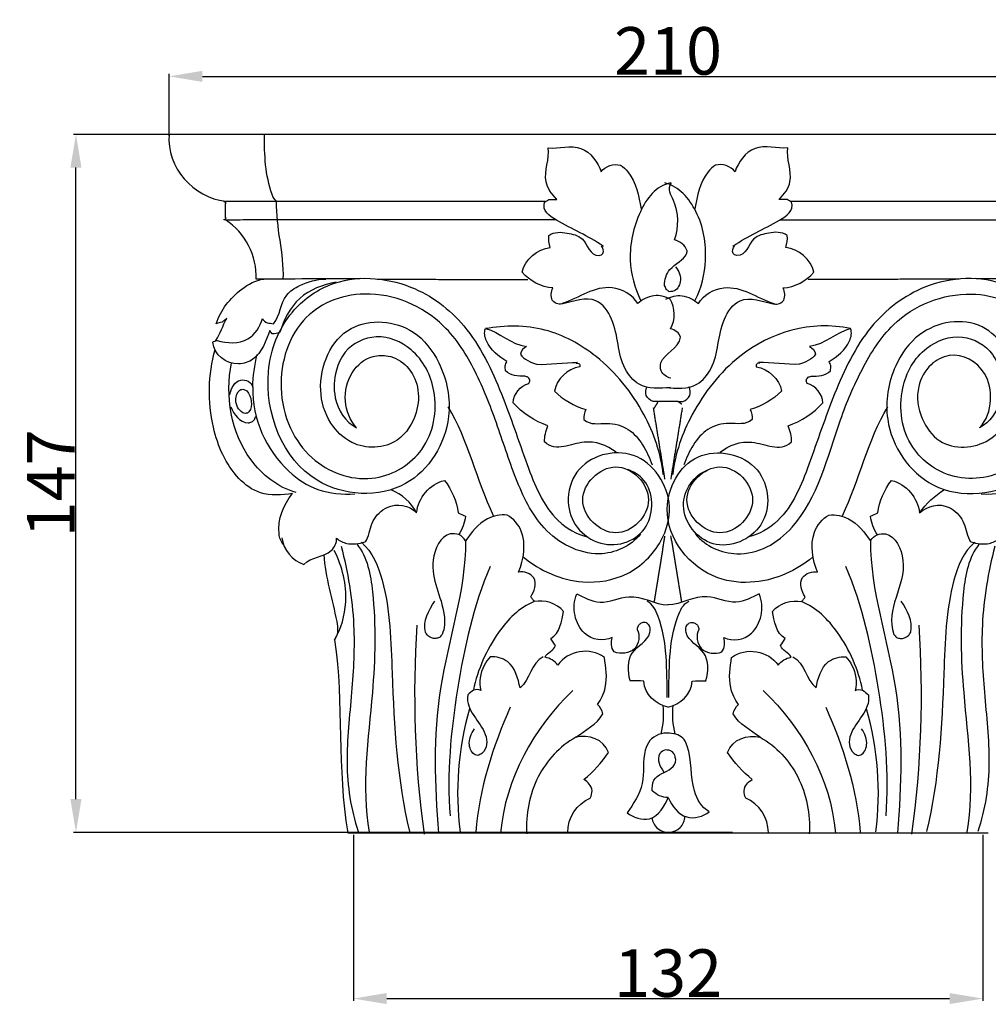
# Model space of a CAD drawing. Units: millimetres. Extents: x 0 to 1100, y 23 to 1023.
# Drawn here: x 241 to 445, y 155 to 362 of the extents above; entities that cross this region are included whole.
import ezdxf

# ---------------------------------------------------------------- set-up
doc = ezdxf.new("R2010")
doc.units = ezdxf.units.MM
doc.header["$MEASUREMENT"] = 0
doc.layers.add('Default', color=7, linetype='Continuous', true_color=0x000000)
doc.styles.add('Arial', font='txt')
doc.dimstyles.new('Default', dxfattribs={"dimtxt": 10, "dimasz": 7, "dimexe": 0.5, "dimexo": 0.5, "dimgap": 0.25, "dimtad": 1, "dimtoh": 1, "dimdec": 0, "dimzin": 1, "dimdsep": 46, "dimtxsty": 'Arial', "dimcen": 0.5, "dimazin": 0, "dimtfac": 1, "dimtdec": 4, "dimtix": 1, "dimtmove": 1, "dimatfit": 3, "dimfxl": 0, "dimtolj": 1, "dimtzin": 1, "dimarcsym": 0})

# ---------------------------------------------------------------- blocks, each defined once
blk = doc.blocks.new('*D38')
at = {"layer": 'Default', "color": 0, "lineweight": -2}
for p, q in [((390.83, 338.34), (252.25, 338.34)), ((252.75, 198.53), (252.75, 331.34)), ((390.83, 191.53), (252.25, 191.53))]:
    blk.add_line(p, q, dxfattribs=at)
at = {"layer": 'Default', "color": 0}
for points in [[(253.91, 331.34), (251.58, 331.34), (252.75, 338.34)], [(251.58, 198.53), (253.91, 198.53), (252.75, 191.53)]]:
    blk.add_solid(points, dxfattribs=at)
at = {"layer": 'Defpoints', "color": 0}
for p in [(252.75, 338.34), (391.33, 338.34), (391.33, 191.53)]:
    blk.add_point(p, dxfattribs=at)
at = {"layer": 'Default', "color": 0, "insert": (247.48, 264.93), "char_height": 10, "attachment_point": 5, "rotation": 90, "style": 'Arial'}
blk.add_mtext('\\A1;147', dxfattribs=at)
blk = doc.blocks.new('*D39')
at = {"layer": 'Default', "color": 0, "lineweight": -2}
for p, q in [((272.36, 338.05), (272.36, 351.03)), ((279.36, 350.53), (475.25, 350.53)), ((482.25, 338.05), (482.25, 351.03))]:
    blk.add_line(p, q, dxfattribs=at)
at = {"layer": 'Default', "color": 0}
for points in [[(279.36, 351.7), (279.36, 349.37), (272.36, 350.53)], [(475.25, 349.37), (475.25, 351.7), (482.25, 350.53)]]:
    blk.add_solid(points, dxfattribs=at)
at = {"layer": 'Defpoints', "color": 0}
for p in [(482.25, 350.53), (272.36, 337.55), (482.25, 337.55)]:
    blk.add_point(p, dxfattribs=at)
at = {"layer": 'Default', "color": 0, "insert": (377.3, 355.89), "char_height": 10, "attachment_point": 5, "style": 'Arial'}
blk.add_mtext('\\A1;210', dxfattribs=at)
blk = doc.blocks.new('*D40')
at = {"layer": 'Default', "color": 0, "lineweight": -2}
for p, q in [((311.11, 191.02), (311.11, 156.08)), ((443.52, 191.02), (443.52, 156.08)), ((318.11, 156.58), (436.52, 156.58))]:
    blk.add_line(p, q, dxfattribs=at)
at = {"layer": 'Default', "color": 0}
for points in [[(318.11, 157.75), (318.11, 155.42), (311.11, 156.58)], [(436.52, 155.42), (436.52, 157.75), (443.52, 156.58)]]:
    blk.add_solid(points, dxfattribs=at)
at = {"layer": 'Defpoints', "color": 0}
for p in [(311.11, 191.52), (443.52, 191.52), (443.52, 156.58)]:
    blk.add_point(p, dxfattribs=at)
at = {"layer": 'Default', "color": 0, "insert": (377.31, 161.94), "char_height": 10, "attachment_point": 5, "style": 'Arial'}
blk.add_mtext('\\A1;132', dxfattribs=at)

msp = doc.modelspace()

# ---------------------------------------------------------------- linework, layer by layer
at = {"layer": 'Default'}
msp.add_lwpolyline([(309.91, 191.45), (444.67, 191.45)], dxfattribs=at)
for points, degree, knots in [([(470.35, 324.26), (477.08, 325.03), (482.9, 331.35), (482.23, 338.34), (412.27, 338.34), (342.31, 338.34), (272.36, 338.34), (271.69, 331.35), (277.5, 325.03), (284.23, 324.26)], 3, [0, 0, 0, 0, 8.712301, 8.712301, 8.712301, 98.722574, 98.722574, 98.722574, 107.434796, 107.434796, 107.434796, 107.434796]), ([(296.36, 307.87), (296.58, 313.37), (294.78, 318.79), (294.97, 324.26), (294.43, 324.59), (292.6, 329.12), (292.36, 334.06), (292.42, 338.34)], 3, [0, 0, 0, 0, 7.087696, 7.087696, 7.087696, 7.827835, 13.33841, 13.33841, 13.33841, 13.33841]), ([(353.85, 324.71), (352.82, 325.72), (350.42, 329.12), (352.45, 333.19), (352.11, 335.5), (354.31, 335.29), (359.31, 337), (362.59, 332.38), (363.2, 330.47), (363.97, 331.59), (366.88, 332.7), (370.34, 328.96), (371.21, 325.4), (371.63, 322.67)], 3, [0, 0, 0, 0, 1.864184, 4.940491, 4.940491, 4.940491, 7.933389, 10.774367, 10.774367, 10.774367, 12.71392, 13.653834, 17.205587, 17.205587, 17.205587, 17.205587]), ([(400.73, 324.71), (401.77, 325.72), (404.16, 329.12), (402.14, 333.19), (402.47, 335.5), (400.28, 335.29), (395.27, 337), (392, 332.38), (391.39, 330.47), (390.61, 331.59), (387.7, 332.7), (384.24, 328.96), (383.38, 325.4), (382.96, 322.67)], 3, [0, 0, 0, 0, 1.86417, 4.940468, 4.940468, 4.940468, 7.933414, 10.774353, 10.774353, 10.774353, 12.713915, 13.653864, 17.205614, 17.205614, 17.205614, 17.205614]), ([(378.87, 310.5), (379.6, 309.62), (380.4, 307.52), (379.16, 305.53), (378.22, 305.28), (378, 305.27), (377.78, 305.26), (377.56, 305.25), (377.35, 305.4), (377.15, 305.54), (376.95, 305.68), (376.89, 305.83), (376.77, 306.12), (376.65, 306.41), (376.58, 306.55), (376.52, 307.75), (377.38, 310.61), (380.89, 312.03), (381.33, 313.58), (381.29, 313.87), (380.9, 315.04), (379.81, 315.77), (378.69, 316.14), (379.62, 318.9), (379.58, 323.16), (377.15, 326.76), (377.95, 328.12), (374.63, 327.51), (370.73, 321.93), (368.55, 312.43), (370.24, 306.08), (371.54, 303.46)], 3, [0, 0, 0, 0, 1.46765, 2.658165, 2.658165, 2.658165, 2.944063, 2.944063, 2.944063, 3.2626, 3.2626, 3.2626, 3.464374, 3.666148, 3.666148, 3.666148, 5.230089, 7.303641, 7.615782, 7.615782, 7.615782, 9.151246, 9.151246, 9.151246, 12.804459, 14.458508, 14.458508, 14.458508, 18.426037, 22.915676, 26.678474, 26.678474, 26.678474, 26.678474]), ([(383.04, 303.46), (384.34, 306.08), (385.86, 312.35), (384.22, 322.09), (379.62, 327.36), (376.63, 328.12)], 3, [0, 0, 0, 0, 3.762794, 8.252454, 12.219947, 12.219947, 12.219947, 12.219947]), ([(353.73, 320.36), (318.98, 320.35), (284.23, 320.33), (284.23, 322.3), (284.23, 324.26), (317.86, 324.27), (351.48, 324.27)], 2, [0, 0, 0, 29.807719, 29.807719, 31.493737, 31.493737, 60.337508, 60.337508, 60.337508]), ([(377.81, 285.08), (375.57, 284.88), (371.55, 284.57), (366.42, 290.86), (367.13, 297.63), (362.02, 304.99), (356.35, 302.78), (353.81, 302.48), (352.93, 303.45), (352.62, 304.29), (352.67, 305.22), (353.05, 306.03), (350.59, 306.24), (348.2, 307.46), (346.59, 309.34), (347.25, 312.06), (349.74, 314.24), (352.52, 314.53), (352.28, 315.35), (352.14, 316.2), (352.2, 317.05), (353.45, 317.9), (355.78, 317.73), (360.26, 316.65), (360.79, 312.81), (362.81, 312.83), (362.97, 312.88), (363.13, 312.93), (363.29, 312.98), (363.38, 313.09), (363.48, 313.2), (363.57, 313.31), (363.85, 313.86), (363.65, 314.48), (363.22, 314.99), (363.77, 314.76), (360.41, 317), (355.86, 318.9), (350.74, 322.21), (351.33, 324.11), (351.47, 324.2), (351.77, 324.37), (352.06, 324.55), (352.2, 324.64), (352.73, 324.63), (353.26, 324.62), (353.79, 324.61), (353.82, 324.63), (353.86, 324.65), (353.89, 324.67), (353.86, 324.72), (353.82, 324.77), (353.79, 324.81)], 3, [0, 0, 0, 0, 2.895259, 4.766302, 9.450405, 11.639474, 14.716351, 15.783565, 15.783565, 15.783565, 16.922212, 16.922212, 16.922212, 20.113955, 20.113955, 20.113955, 23.705883, 23.705883, 23.705883, 24.799778, 24.799778, 24.799778, 26.530919, 27.983635, 30.249623, 30.249623, 30.249623, 30.466496, 30.466496, 30.466496, 30.654834, 30.654834, 30.654834, 31.379909, 31.39689, 31.542316, 31.563251, 36.378158, 38.535193, 38.535193, 38.535193, 38.754009, 38.972826, 38.972826, 38.972826, 39.653135, 39.653135, 39.653135, 39.702817, 39.702817, 39.702817, 39.776318, 39.776318, 39.776318, 39.776318]), ([(376.77, 285.08), (379.01, 284.88), (383.04, 284.57), (388.17, 290.86), (387.46, 297.63), (392.56, 304.99), (398.24, 302.78), (400.78, 302.48), (401.65, 303.45), (401.96, 304.29), (401.92, 305.22), (401.53, 306.03), (404, 306.24), (406.39, 307.46), (407.99, 309.34), (407.34, 312.06), (404.84, 314.24), (402.06, 314.53), (402.3, 315.35), (402.45, 316.2), (402.38, 317.05), (401.14, 317.9), (398.8, 317.73), (394.32, 316.65), (393.8, 312.81), (391.78, 312.83), (391.62, 312.88), (391.46, 312.93), (391.3, 312.98), (391.2, 313.09), (391.11, 313.2), (391.01, 313.31), (390.74, 313.86), (390.94, 314.48), (391.37, 314.99), (390.82, 314.76), (394.18, 317), (398.72, 318.9), (403.84, 322.21), (403.26, 324.11), (403.11, 324.2), (402.82, 324.37), (402.53, 324.55), (402.38, 324.64), (401.85, 324.63), (401.32, 324.62), (400.79, 324.61), (400.76, 324.63), (400.73, 324.65), (400.69, 324.67), (400.73, 324.72), (400.76, 324.77), (400.8, 324.81)], 3, [0, 0, 0, 0, 2.895161, 4.766183, 9.450318, 11.63936, 14.716277, 15.783421, 15.783421, 15.783421, 16.92207, 16.92207, 16.92207, 20.113732, 20.113732, 20.113732, 23.705526, 23.705526, 23.705526, 24.799397, 24.799397, 24.799397, 26.530488, 27.983177, 30.249165, 30.249165, 30.249165, 30.466014, 30.466014, 30.466014, 30.654372, 30.654372, 30.654372, 31.379437, 31.396419, 31.541848, 31.562782, 36.377727, 38.534743, 38.534743, 38.534743, 38.753558, 38.972372, 38.972372, 38.972372, 39.652738, 39.652738, 39.652738, 39.702855, 39.702855, 39.702855, 39.775674, 39.775674, 39.775674, 39.775674]), ([(403.1, 324.27), (436.73, 324.27), (470.35, 324.26), (470.35, 322.3), (470.35, 320.33)], 2, [0, 0, 0, 28.84374, 28.84374, 30.529758, 30.529758, 30.529758]), ([(312.55, 307.99), (305.26, 307.95), (297.97, 307.91), (290.67, 307.87), (290.83, 312.68), (288.39, 317.77), (284.23, 320.33)], 3, [0, 0, 0, 0, 9.38164, 9.38164, 9.38164, 15.669231, 15.669231, 15.669231, 15.669231]), ([(400.85, 320.36), (424.02, 320.35), (447.19, 320.34), (470.35, 320.33), (466.26, 317.69), (463.7, 312.74), (463.91, 307.87), (456.62, 307.91), (449.33, 307.95), (442.04, 307.99)], 3, [0, 0, 0, 0, 29.80775, 29.80775, 29.80775, 36.095275, 36.095275, 36.095275, 45.476914, 45.476914, 45.476914, 45.476914]), ([(371.53, 254.24), (369.37, 251.7), (364.02, 249.17), (356.21, 251.29), (349.53, 256.41), (344.96, 266.08), (341.4, 277.49), (337.04, 288.57), (329.56, 300.64), (317.15, 305.93), (306.12, 303.74), (297.62, 297.6), (294.75, 286.22), (297.65, 275.72), (304.02, 267.67), (315.38, 264.16), (327.23, 271.39), (329.46, 283.7), (324.59, 293.34), (316.09, 296.89), (309.57, 293.76), (307.11, 288.27), (306.74, 282.14), (309.33, 277.85), (311.77, 276.64), (308.95, 279.72), (308.49, 286.94), (314.32, 291.86), (318.95, 291.97), (322.79, 289.78), (325.08, 285.05), (324.63, 279.26), (320.35, 272.26), (311.44, 271.99), (305.64, 277.74), (302.87, 286.96), (308.45, 300.1), (323.27, 298.97), (330.2, 289.6), (332.81, 277.07), (323.17, 261.35), (298.82, 262.93), (290.54, 284.77), (296.51, 300.58), (307.94, 309.05), (322.87, 308), (335.74, 298.31), (342.57, 283.85), (347.18, 269.79), (351.93, 257.84), (358.1, 254.16), (360.49, 253.65)], 3, [0, 0, 0, 0, 4.289393, 7.059008, 9.904015, 15.092103, 20.38525, 25.417743, 30.423236, 38.311671, 41.541406, 44.491092, 51.500793, 55.295344, 58.505042, 64.345271, 69.347066, 74.845418, 79.216835, 82.629992, 85.841247, 87.665701, 90.165952, 93.597018, 93.597018, 93.597018, 98.925718, 101.365006, 102.740085, 104.70203, 106.812875, 109.13761, 112.188792, 116.506307, 119.097678, 122.247111, 128.781324, 134.632243, 138.265471, 143.294453, 150.711521, 159.056559, 170.298205, 176.223132, 180.419583, 187.850302, 193.907739, 200.896214, 207.70166, 213.520464, 216.66284, 216.66284, 216.66284, 216.66284]), ([(383.06, 254.24), (385.22, 251.7), (390.54, 249.25), (398.46, 251.16), (408.38, 259.55), (411.71, 274.53), (417.81, 288.9), (425.27, 300.92), (437.56, 305.87), (448.51, 303.75), (457.16, 297.38), (459.88, 285.68), (456.58, 274.91), (451.15, 268.78), (444.68, 265.98), (438.23, 265.76), (432.63, 268.15), (426.7, 274.11), (425.23, 284.27), (430.42, 293.79), (439.14, 296.88), (445.51, 293.27), (447.6, 287.56), (447.66, 281.66), (445.03, 277.74), (442.82, 276.64), (444.35, 278.23), (445.66, 282.17), (444.28, 289.45), (437.87, 293.07), (431.97, 289.98), (429.3, 284.89), (430.1, 278.7), (435.12, 271.81), (447.07, 272.55), (451.57, 284.15), (448.96, 293.25), (441.79, 300.32), (430.7, 298.4), (424.08, 288.96), (421.94, 276.27), (432.17, 260.99), (450.76, 262.75), (458.77, 273.26), (461.4, 281.19), (461.55, 290.73), (458.19, 300.78), (446.56, 308.87), (431.65, 308.07), (418.76, 298.16), (412, 283.78), (407.39, 269.78), (402.66, 257.85), (396.48, 254.16), (394.09, 253.65)], 3, [0, 0, 0, 0, 4.28946, 7.059041, 9.963368, 20.653159, 25.677124, 30.543904, 38.31178, 41.54155, 44.559361, 51.769371, 55.600313, 59.060011, 61.902848, 64.566743, 67.167551, 69.581777, 75.127866, 79.424868, 82.876518, 86.106264, 87.994297, 90.456046, 93.597041, 93.597041, 93.597041, 96.341534, 98.852992, 102.624346, 104.46016, 106.758493, 109.736078, 112.293505, 116.966144, 122.777619, 126.208372, 129.036945, 135.015467, 138.597015, 143.525357, 150.990214, 159.536469, 164.106605, 167.380268, 170.298876, 176.223088, 180.419515, 187.850215, 194.045094, 200.895795, 207.701399, 213.520241, 216.662702, 216.662702, 216.662702, 216.662702]), ([(307.46, 307.27), (304.68, 306.71), (299.17, 304.73), (296.46, 299.26), (295.64, 296.72), (295.14, 296.43), (294.55, 296.36), (293.99, 296.4), (293.91, 296.52), (293.75, 296.76), (293.6, 296.99), (293.52, 297.11), (292.76, 295.02), (291.51, 291.2), (285.44, 289.24), (281.8, 291.95), (281.51, 294.61), (281.74, 294.86), (282.11, 294.94), (282.43, 295), (284.46, 294.38), (289.11, 294.08), (291.52, 297.95), (291.97, 299.63), (292.18, 299.21), (292.54, 298.87), (292.96, 298.67), (293.19, 298.65), (293.65, 298.6), (294.1, 298.55), (294.33, 298.52), (295.74, 300.23), (295.76, 304.1), (300.5, 307.14), (303.38, 307.86), (305.28, 307.91)], 3, [0, 0, 0, 0, 3.646823, 7.213973, 7.213973, 7.213973, 7.945337, 7.945337, 7.945337, 8.126685, 8.308033, 8.308033, 8.308033, 11.371796, 12.755882, 16.075581, 16.075581, 16.075581, 16.512559, 16.512559, 16.512559, 19.373271, 21.690896, 21.690896, 21.690896, 22.292496, 22.292496, 22.292496, 22.587971, 22.883446, 22.883446, 22.883446, 25.750952, 27.202994, 29.640165, 29.640165, 29.640165, 29.640165]), ([(282.16, 295), (283.2, 296.38), (283.6, 298.13), (284.47, 299.63), (284.3, 299.5), (283.97, 299.23), (283.64, 298.97), (283.48, 298.84), (283.28, 298.79), (282.87, 298.68), (282.46, 298.58), (282.26, 298.52), (283.18, 301.43), (286.29, 305.31), (290.54, 307.7), (292.26, 307.88)], 3, [0, 0, 0, 0, 2.227401, 2.227401, 2.227401, 2.49814, 2.768879, 2.768879, 2.768879, 3.039639, 3.310399, 3.310399, 3.310399, 7.232131, 9.45739, 9.45739, 9.45739, 9.45739]), ([(377.89, 287.06), (377.03, 287.27), (376.2, 287.78), (375.85, 288.62), (375.62, 289.19), (375.74, 292.1), (379.54, 293.27), (379.95, 295.66), (379.66, 296.62), (378.76, 297.22), (377.82, 297.46), (378.9, 299.35), (378.87, 301.81), (377.75, 303.68), (376.72, 304.23), (374.17, 304.89), (371.86, 303.56), (370.91, 302.74), (369.88, 304.58), (363.77, 307.97), (358.58, 303.92), (355.03, 302.75)], 3, [0, 0, 0, 0, 1.143948, 1.143948, 1.143948, 1.873537, 4.834557, 4.834557, 4.834557, 6.083473, 6.083473, 6.083473, 8.872564, 8.872564, 8.872564, 10.390127, 12.050403, 12.050403, 12.050403, 14.835275, 19.634495, 19.634495, 19.634495, 19.634495]), ([(376.84, 303.68), (377.88, 304.24), (380.41, 304.88), (382.73, 303.57), (383.68, 302.74), (384.7, 304.58), (390.81, 307.97), (396.01, 303.92), (399.55, 302.75)], 3, [0, 0, 0, 0, 1.517592, 3.177894, 3.177894, 3.177894, 5.962757, 10.761907, 10.761907, 10.761907, 10.761907]), ([(376.3, 266.83), (375.8, 271.25), (372.57, 280.52), (363.67, 291.57), (351.59, 298.21), (343.01, 298.22), (338.9, 297.48)], 3, [0, 0, 0, 0, 5.722947, 12.517691, 17.804184, 23.173407, 23.173407, 23.173407, 23.173407]), ([(388.23, 271.49), (390.13, 272.97), (395.44, 274.88), (400.67, 271.41), (403.27, 273.64), (403.32, 274.8), (403, 275.96), (402.55, 277.02), (405.34, 278.02), (407.89, 279.71), (409.89, 281.89), (409.76, 283.76), (408.38, 285.44), (406.57, 285.94), (406.5, 286.1), (406.43, 286.26), (406.36, 286.43), (406.38, 286.56), (406.4, 286.7), (406.42, 286.84), (406.54, 286.97), (406.66, 287.11), (406.78, 287.24), (406.98, 287.33), (407.18, 287.42), (407.38, 287.51), (408.85, 287.34), (410.37, 287.62), (411.49, 288.63), (411.5, 288.8), (411.53, 289.14), (411.56, 289.48), (411.57, 289.65), (411.51, 289.8), (411.39, 290.12), (411.26, 290.44), (411.2, 290.6), (412.92, 291.6), (415.38, 293.64), (416.03, 296.6), (415.69, 297.48), (407.38, 299.29), (393.47, 295.11), (382.07, 280.44), (378.78, 271.25), (378.29, 266.83)], 3, [0, 0, 0, 0, 3.100521, 6.814782, 6.814782, 6.814782, 8.31253, 8.31253, 8.31253, 12.130177, 12.130177, 12.130177, 14.517342, 14.517342, 14.517342, 14.745199, 14.745199, 14.745199, 14.925707, 14.925707, 14.925707, 15.156962, 15.156962, 15.156962, 15.438918, 15.438918, 15.438918, 17.317241, 17.317241, 17.317241, 17.536453, 17.755665, 17.755665, 17.755665, 17.974883, 18.194101, 18.194101, 18.194101, 20.835078, 21.977412, 21.977412, 21.977412, 32.633219, 39.42793, 45.150879, 45.150879, 45.150879, 45.150879]), ([(366.36, 271.49), (364.45, 272.97), (359.15, 274.88), (353.91, 271.41), (351.32, 273.64), (351.27, 274.8), (351.58, 275.96), (352.04, 277.02), (349.25, 278.02), (346.69, 279.71), (344.69, 281.89), (344.83, 283.76), (346.21, 285.44), (348.01, 285.94), (348.08, 286.1), (348.15, 286.26), (348.23, 286.43), (348.21, 286.56), (348.19, 286.7), (348.17, 286.84), (348.04, 286.97), (347.92, 287.11), (347.8, 287.24), (347.6, 287.33), (347.4, 287.42), (347.2, 287.51), (345.74, 287.34), (344.22, 287.62), (343.1, 288.63), (343.08, 288.8), (343.05, 289.14), (343.03, 289.48), (343.01, 289.65), (343.07, 289.8), (343.2, 290.12), (343.32, 290.44), (343.39, 290.6), (341.66, 291.6), (339.2, 293.64), (338.55, 296.6), (338.9, 297.48), (341.98, 296.74), (344.24, 294.09), (347.51, 293.75), (346.9, 293.4), (346.43, 292.8), (346.23, 292.12), (346.87, 290.96), (348.69, 290.34), (349.67, 289.98), (352.14, 289.81), (355.74, 290.43), (358.29, 290.38), (357.61, 290.13), (358.62, 290.22), (358.55, 290.11), (358.61, 290.02), (358.67, 289.93), (358.72, 289.84), (358.72, 289.71), (358.72, 289.59), (358.71, 289.46), (356.12, 289.04), (353.92, 286.92), (353.39, 284.35), (355.22, 282.53), (357.55, 281.18), (360.04, 280.49), (359.71, 279.84), (359.5, 279.09), (359.61, 278.35), (361.01, 277.11), (364.37, 278.01), (370.64, 276.27), (372.87, 271.65), (373.97, 268.8)], 3, [0, 0, 0, 0, 3.100525, 6.814761, 6.814761, 6.814761, 8.312511, 8.312511, 8.312511, 12.130194, 12.130194, 12.130194, 14.517375, 14.517375, 14.517375, 14.745206, 14.745206, 14.745206, 14.925716, 14.925716, 14.925716, 15.156951, 15.156951, 15.156951, 15.438883, 15.438883, 15.438883, 17.317259, 17.317259, 17.317259, 17.536472, 17.755684, 17.755684, 17.755684, 17.974903, 18.194122, 18.194122, 18.194122, 20.835166, 21.977506, 21.977506, 21.977506, 26.026434, 26.026434, 26.026434, 26.935526, 26.935526, 26.935526, 28.710985, 28.757389, 28.786082, 32.461415, 32.535293, 32.559584, 32.793607, 32.793607, 32.793607, 32.931996, 32.931996, 32.931996, 33.094338, 33.094338, 33.094338, 36.451845, 36.451845, 36.451845, 39.784581, 39.784581, 39.784581, 40.735308, 40.735308, 40.735308, 42.868992, 44.906875, 48.831382, 48.831382, 48.831382, 48.831382]), ([(415.69, 297.48), (412.63, 296.72), (410.33, 294.11), (407.08, 293.75), (407.69, 293.4), (408.15, 292.8), (408.35, 292.12), (407.71, 290.96), (405.89, 290.34), (404.92, 289.98), (402.44, 289.81), (398.84, 290.43), (396.3, 290.38), (396.98, 290.13), (395.96, 290.22), (396.04, 290.11), (395.98, 290.02), (395.92, 289.93), (395.86, 289.84), (395.86, 289.71), (395.87, 289.59), (395.87, 289.46), (398.47, 289.04), (400.66, 286.92), (401.2, 284.35), (399.36, 282.53), (397.04, 281.18), (394.55, 280.49), (394.88, 279.84), (395.09, 279.09), (394.98, 278.35), (393.57, 277.11), (390.22, 278.01), (383.95, 276.27), (381.71, 271.65), (380.61, 268.8)], 3, [0, 0, 0, 0, 4.049028, 4.049028, 4.049028, 4.958217, 4.958217, 4.958217, 6.733781, 6.780183, 6.808876, 10.484151, 10.558018, 10.582309, 10.816308, 10.816308, 10.816308, 10.95469, 10.95469, 10.95469, 11.117033, 11.117033, 11.117033, 14.474583, 14.474583, 14.474583, 17.807414, 17.807414, 17.807414, 18.758125, 18.758125, 18.758125, 20.891755, 22.929688, 26.854198, 26.854198, 26.854198, 26.854198]), ([(296.42, 252.11), (295.81, 252.66), (294.76, 256.54), (296.44, 260.46), (298.28, 262.8), (296.17, 262.51), (291.65, 262.1), (285, 267.18), (280.32, 278), (280.55, 287.77), (282, 293.09)], 3, [0, 0, 0, 0, 1.061413, 4.986731, 4.986731, 4.986731, 7.887965, 10.254296, 15.456553, 22.555125, 22.555125, 22.555125, 22.555125]), ([(443.2, 262.7), (446.27, 262.58), (452.8, 263.37), (460.57, 270.4), (465.2, 280.43), (464.69, 288.28), (463.69, 292.06)], 3, [0, 0, 0, 0, 3.955022, 8.188495, 12.92863, 17.958989, 17.958989, 17.958989, 17.958989]), ([(299.09, 262.99), (295.23, 264.11), (286.04, 271.28), (284.14, 283.31), (285.44, 290.28)], 3, [0, 0, 0, 0, 5.171897, 14.304509, 14.304509, 14.304509, 14.304509]), ([(285.15, 283.57), (285.31, 284.93), (286.81, 287.6), (289.73, 286.28), (289.97, 285.14), (289.79, 278.5), (293.76, 269.62), (303.59, 262.98), (308.78, 262.59), (311.39, 262.7)], 3, [0, 0, 0, 0, 1.768317, 3.155829, 3.155829, 3.155829, 11.635231, 14.746309, 18.113153, 18.113153, 18.113153, 18.113153]), ([(286.38, 282.61), (286.37, 281.48), (286.87, 280.36), (287.84, 279.79), (288.01, 279.75), (288.18, 279.71), (288.35, 279.66), (288.5, 279.69), (288.65, 279.71), (288.81, 279.73), (288.92, 279.8), (289.04, 279.87), (289.15, 279.95), (290.06, 281.24), (289.69, 283.2), (288.73, 284.37), (288.62, 284.43), (288.4, 284.54), (288.18, 284.65), (288.07, 284.71), (287.78, 284.76), (287.47, 284.71), (287.22, 284.56), (286.62, 284.11), (286.39, 283.36), (286.38, 282.61)], 3, [0, 0, 0, 0, 1.424091, 1.424091, 1.424091, 1.646583, 1.646583, 1.646583, 1.846708, 1.846708, 1.846708, 2.020864, 2.020864, 2.020864, 4.054048, 4.054048, 4.054048, 4.214407, 4.374766, 4.374766, 4.374766, 4.751102, 4.751102, 4.751102, 5.696249, 5.696249, 5.696249, 5.696249]), ([(375.23, 282.18), (375.05, 282.18), (374.69, 282.18), (374.34, 282.18), (374.16, 282.18), (373.55, 282.31), (372.39, 283.29), (372.58, 284.7), (372.91, 285.26)], 3, [0, 0, 0, 0, 0.230058, 0.460116, 0.460116, 0.460116, 1.287445, 2.114689, 2.114689, 2.114689, 2.114689]), ([(379.35, 282.18), (379.53, 282.18), (379.89, 282.18), (380.25, 282.18), (380.43, 282.18), (381.03, 282.31), (382.2, 283.29), (382, 284.7), (381.68, 285.26)], 3, [0, 0, 0, 0, 0.230089, 0.460178, 0.460178, 0.460178, 1.287537, 2.11481, 2.11481, 2.11481, 2.11481]), ([(377.61, 282.18), (376.42, 282.18), (375.23, 282.18), (374.75, 281.39), (374.27, 280.59)], 2, [0, 0, 0, 1.018173, 1.018173, 1.450672, 1.450672, 1.450672]), ([(380.17, 281.59), (379.76, 281.89), (379.35, 282.18), (378.17, 282.18), (376.98, 282.18)], 2, [0, 0, 0, 0.432633, 0.432633, 1.450837, 1.450837, 1.450837]), ([(285.36, 281.02), (285.93, 279.38), (287.17, 277.77), (288.97, 277.65), (289.09, 277.68), (289.35, 277.75), (289.61, 277.82), (289.74, 277.85), (289.92, 278.01), (290.11, 278.17), (290.29, 278.34), (290.35, 278.46), (290.46, 278.71), (290.58, 278.96), (290.63, 279.08)], 3, [0, 0, 0, 0, 2.242753, 2.242753, 2.242753, 2.414552, 2.58635, 2.58635, 2.58635, 2.901293, 2.901293, 2.901293, 3.077013, 3.252732, 3.252732, 3.252732, 3.252732]), ([(346.82, 249.48), (350.35, 246.53), (357.81, 243.23), (369.23, 245.09), (376.05, 251.74), (379, 262.13), (371.42, 273.72), (358.1, 270.1), (355.67, 261.22), (357.72, 255.22), (362.85, 251.79), (368.81, 252.06), (373.2, 255.54), (374.29, 260.91), (372.88, 265.66), (370.12, 267.4), (368.81, 267.82)], 3, [0, 0, 0, 0, 5.920565, 10.007807, 14.341581, 17.574689, 23.526664, 29.185674, 32.035476, 34.487186, 37.117895, 39.506994, 41.793886, 43.990035, 46.166631, 47.939669, 47.939669, 47.939669, 47.939669]), ([(407.7, 249.38), (404.27, 246.55), (397.44, 243.52), (383.82, 244.76), (373.68, 257.36), (382.16, 273.42), (398.21, 270.18), (399.39, 255), (386.28, 249.5), (378.11, 259.89), (382.71, 266.72), (385.78, 267.82)], 3, [0, 0, 0, 0, 5.72101, 9.152347, 17.331192, 23.052783, 28.886578, 34.154119, 39.078845, 43.728195, 47.923532, 47.923532, 47.923532, 47.923532]), ([(373.17, 261.46), (373.17, 264.94), (366.42, 271.85), (355.87, 261.46), (366.42, 251.07), (373.17, 257.98), (373.17, 261.46)], 3, [0, 0, 0, 0, 4.63207, 9.198034, 13.763998, 18.396068, 18.396068, 18.396068, 18.396068]), ([(395.07, 261.46), (395.07, 264.94), (388.33, 271.85), (377.77, 261.46), (388.33, 251.07), (395.07, 257.98), (395.07, 261.46)], 3, [0, 0, 0, 0, 4.631997, 9.197889, 13.763781, 18.395778, 18.395778, 18.395778, 18.395778]), ([(296.06, 253.49), (296.33, 250.96), (298.28, 248.68), (300.67, 247.9), (302.22, 249.48), (306.1, 249.32), (307.64, 252.41), (307.58, 253.43), (308.2, 252.83), (310.07, 251.91), (312.34, 252.24), (313.51, 252.66), (313.71, 252.71), (314.49, 254.1), (314.75, 257.15), (318.74, 261.03), (322.75, 260.42), (324.41, 258.74), (324.71, 261.91), (327.16, 264.78), (330.25, 265.56), (331.81, 263.6), (332.84, 261.19), (333.17, 258.71), (333.68, 258.47), (334.18, 258.24), (334.69, 258.01), (334.54, 256.62), (334.02, 255.28), (333.23, 254.12)], 3, [0, 0, 0, 0, 3.276166, 3.276166, 3.276166, 6.071388, 7.328875, 7.328875, 7.328875, 8.376629, 10.025967, 10.025967, 10.025967, 10.251049, 12.094787, 13.860263, 16.741741, 16.741741, 16.741741, 20.836597, 20.836597, 20.836597, 24.071146, 24.071146, 24.071146, 24.790947, 24.790947, 24.790947, 26.586737, 26.586737, 26.586737, 26.586737]), ([(421.35, 254.12), (420.56, 255.28), (420.05, 256.62), (419.89, 258.01), (420.4, 258.24), (420.91, 258.47), (421.42, 258.71), (421.75, 261.19), (422.77, 263.6), (424.33, 265.56), (427.42, 264.78), (429.88, 261.91), (430.18, 258.74), (431.59, 260.71), (433.41, 262.38), (435.48, 263.63)], 3, [0, 0, 0, 0, 1.79579, 1.79579, 1.79579, 2.515619, 2.515619, 2.515619, 5.75016, 5.75016, 5.75016, 9.845022, 9.845022, 9.845022, 12.960069, 12.960069, 12.960069, 12.960069]), ([(430.18, 258.74), (431.88, 260.22), (435.86, 261.2), (439.86, 257.01), (440.08, 254.18), (440.88, 252.69), (441.08, 252.66), (442.24, 252.24), (444.51, 251.91), (446.38, 252.83), (447, 253.43), (446.95, 252.41), (448.49, 249.32), (452.37, 249.48), (453.91, 247.9), (456.3, 248.68), (458.26, 250.96), (458.52, 253.49)], 3, [0, 0, 0, 0, 2.903685, 4.663217, 6.491218, 6.715777, 6.715777, 6.715777, 8.365086, 9.412761, 9.412761, 9.412761, 10.670265, 13.465431, 13.465431, 13.465431, 16.741633, 16.741633, 16.741633, 16.741633]), ([(349.22, 240.08), (349.08, 240.25), (348.82, 240.57), (348.55, 240.89), (348.41, 241.05), (349.16, 242.11), (350.24, 245.38), (346.93, 246.54), (345.85, 246.29), (346.93, 248.91), (347.81, 253.89), (344.8, 257.54), (343.45, 258.28), (342.02, 258.43), (338.34, 257.61), (335.88, 254.62), (334.69, 252.83), (334.06, 254.15), (330.03, 255.26), (326.11, 246.63), (330.44, 240.06), (330.36, 234.41), (329.76, 233.18), (329.67, 233.07), (329.49, 232.85), (329.31, 232.63), (329.21, 232.52), (329.09, 232.48), (328.83, 232.4), (328.58, 232.33), (328.45, 232.29), (327.82, 232.28), (327.19, 232.49), (326.72, 232.91), (326.64, 233.03), (326.48, 233.27), (326.33, 233.51), (326.25, 233.62), (325.73, 235.97), (326.94, 238.22), (328.22, 240.19)], 3, [0, 0, 0, 0, 0.269492, 0.538985, 0.538985, 0.538985, 2.361788, 3.901538, 3.901538, 3.901538, 7.691569, 9.654901, 9.654901, 9.654901, 11.4854, 14.318982, 14.318982, 14.318982, 15.938429, 18.899765, 24.017465, 25.789357, 25.789357, 25.789357, 25.974042, 26.158726, 26.158726, 26.158726, 26.329756, 26.500786, 26.500786, 26.500786, 27.309811, 27.309811, 27.309811, 27.492592, 27.675372, 27.675372, 27.675372, 30.697872, 30.697872, 30.697872, 30.697872]), ([(398.4, 191.53), (398.44, 194.57), (396.43, 197.54), (393.68, 198.76), (393.37, 199.21), (393.24, 199.77), (393.28, 200.3), (393.4, 201.32), (394.13, 202.17), (395.01, 202.66), (392.99, 204.26), (391.23, 206.2), (389.83, 208.36), (390.74, 211.11), (394.06, 212.23), (396.69, 211.54), (394.75, 213.02), (392.2, 214.19), (391.03, 216.46), (391.14, 217.22), (391.53, 217.94), (392.12, 218.44), (391.33, 219.49), (389.85, 222.71), (390.32, 226.28), (390.67, 228.34), (393.69, 230.59), (398.38, 229.8), (400.49, 226.68), (401.07, 227.63), (402.11, 228.15), (403.17, 228.36), (402.74, 229.46), (401.28, 229.67), (400.98, 230.82), (401.31, 231.31), (401.64, 231.81), (401.97, 232.3), (400.02, 233.46), (399.65, 235.96), (399.26, 238), (400.75, 239.73), (403.2, 240.54), (405.42, 240.06), (405.55, 240.23), (405.8, 240.56), (406.05, 240.89), (406.17, 241.05), (405.4, 242.13), (404.38, 245.44), (407.7, 246.52), (408.73, 246.29), (407.69, 248.84), (406.78, 253.77), (409.7, 257.5), (411.14, 258.28), (412.57, 258.43), (416.25, 257.61), (418.7, 254.62), (419.89, 252.83), (420.52, 254.15), (424.54, 255.23), (429.29, 245.2), (422.85, 238.6), (424.82, 233.18), (424.91, 233.07), (425.1, 232.85), (425.28, 232.63), (425.37, 232.52), (425.5, 232.48), (425.75, 232.4), (426.01, 232.33), (426.13, 232.29), (426.76, 232.28), (427.4, 232.49), (427.87, 232.91), (427.95, 233.03), (428.1, 233.27), (428.26, 233.51), (428.34, 233.62), (428.85, 235.97), (427.64, 238.22), (426.36, 240.19)], 3, [0, 0, 0, 0, 3.907574, 3.907574, 3.907574, 4.602658, 4.602658, 4.602658, 5.901287, 5.901287, 5.901287, 9.220303, 9.220303, 9.220303, 12.777519, 12.777519, 12.777519, 16.026347, 16.026347, 16.026347, 17.017522, 17.017522, 17.017522, 18.716267, 21.448415, 21.448415, 21.448415, 26.186344, 26.186344, 26.186344, 27.577394, 27.577394, 27.577394, 29.018236, 29.018236, 29.018236, 29.780179, 29.780179, 29.780179, 32.575478, 32.575478, 32.575478, 35.494962, 35.494962, 35.494962, 35.760473, 36.025984, 36.025984, 36.025984, 37.896799, 39.388103, 39.388103, 39.388103, 43.070151, 45.141426, 45.141426, 45.141426, 46.977184, 49.805626, 49.805626, 49.805626, 51.395193, 54.421677, 61.275787, 61.275787, 61.275787, 61.460458, 61.645129, 61.645129, 61.645129, 61.816162, 61.987195, 61.987195, 61.987195, 62.796261, 62.796261, 62.796261, 62.97904, 63.161818, 63.161818, 63.161818, 66.184299, 66.184299, 66.184299, 66.184299]), ([(334.69, 252.83), (334.75, 242.32), (327.5, 222.41), (328.18, 201.52), (329.04, 191.4)], 3, [0, 0, 0, 0, 13.529641, 26.588851, 26.588851, 26.588851, 26.588851]), ([(419.89, 252.83), (419.83, 242.32), (427.08, 222.41), (426.4, 201.52), (425.55, 191.4)], 3, [0, 0, 0, 0, 13.529649, 26.588851, 26.588851, 26.588851, 26.588851]), ([(307.17, 232.04), (308.54, 234.44), (310.43, 240.87), (308.76, 247.44), (307.1, 250.8)], 3, [0, 0, 0, 0, 3.556771, 8.389186, 8.389186, 8.389186, 8.389186]), ([(308.55, 251.7), (309.96, 246.27), (311.69, 236.02), (310.88, 220.74), (309.14, 206.24), (310.53, 196.36), (312.14, 191.74)], 3, [0, 0, 0, 0, 7.20807, 13.272563, 19.660197, 25.952635, 25.952635, 25.952635, 25.952635]), ([(311.8, 252.19), (314.1, 249.42), (316, 238.56), (315.42, 218.33), (312.69, 201.24), (314.46, 191.61)], 3, [0, 0, 0, 0, 4.629035, 13.754571, 26.356948, 26.356948, 26.356948, 26.356948]), ([(312.79, 252.54), (315.15, 250.51), (318.82, 241.34), (319.26, 220.36), (320.31, 202.57), (322.91, 191.69)], 3, [0, 0, 0, 0, 4.008456, 12.453481, 26.856355, 26.856355, 26.856355, 26.856355]), ([(441.8, 252.54), (439.44, 250.51), (435.76, 241.34), (435.32, 220.36), (434.28, 202.57), (431.67, 191.69)], 3, [0, 0, 0, 0, 4.008499, 12.45353, 26.856429, 26.856429, 26.856429, 26.856429]), ([(442.78, 252.19), (440.49, 249.41), (438.58, 238.56), (439.17, 218.33), (441.89, 201.24), (440.13, 191.61)], 3, [0, 0, 0, 0, 4.628999, 13.754536, 26.356914, 26.356914, 26.356914, 26.356914]), ([(446.04, 251.7), (444.63, 246.27), (442.89, 236.02), (443.7, 220.74), (445.45, 206.24), (444.05, 196.36), (442.44, 191.74)], 3, [0, 0, 0, 0, 7.208066, 13.272558, 19.660191, 25.952658, 25.952658, 25.952658, 25.952658]), ([(304.89, 249.97), (305.19, 245.18), (307.12, 239.28), (308.03, 233.3), (307.17, 232.04), (309.09, 218.58), (307.66, 204.89), (309.91, 191.45)], 3, [0, 0, 0, 0, 6.181361, 7.864524, 7.864524, 7.864524, 25.32651, 25.32651, 25.32651, 25.32651]), ([(339.85, 247.47), (336.41, 239.23), (332.44, 221.74), (330.75, 203.88), (331.44, 194.98)], 3, [0, 0, 0, 0, 11.48388, 22.967593, 22.967593, 22.967593, 22.967593]), ([(423.15, 194.98), (423.84, 203.88), (422.15, 221.74), (418.17, 239.23), (414.73, 247.47)], 3, [0, 0, 0, 0, 11.483716, 22.967613, 22.967613, 22.967613, 22.967613]), ([(356.19, 191.53), (356.14, 194.57), (358.16, 197.54), (360.9, 198.76), (361.21, 199.21), (361.34, 199.77), (361.31, 200.3), (361.18, 201.32), (360.46, 202.17), (359.58, 202.66), (361.6, 204.26), (363.35, 206.2), (364.76, 208.36), (363.85, 211.11), (360.53, 212.23), (357.89, 211.54), (359.84, 213.02), (362.38, 214.19), (363.55, 216.46), (363.45, 217.22), (363.05, 217.94), (362.46, 218.44), (363.26, 219.49), (364.73, 222.71), (364.26, 226.28), (363.91, 228.34), (360.9, 230.59), (356.2, 229.8), (354.09, 226.68), (353.52, 227.63), (352.47, 228.15), (351.42, 228.36), (351.84, 229.46), (353.31, 229.67), (353.61, 230.82), (353.28, 231.31), (352.95, 231.81), (352.62, 232.3), (354.57, 233.46), (354.93, 235.96), (355.32, 238), (353.83, 239.73), (351.39, 240.54), (349.16, 240.06), (345.93, 238.82), (340.5, 233.04), (337.23, 225.81), (336.38, 221.47)], 3, [0, 0, 0, 0, 3.907506, 3.907506, 3.907506, 4.602625, 4.602625, 4.602625, 5.90124, 5.90124, 5.90124, 9.220293, 9.220293, 9.220293, 12.777513, 12.777513, 12.777513, 16.026362, 16.026362, 16.026362, 17.01758, 17.01758, 17.01758, 18.716366, 21.448502, 21.448502, 21.448502, 26.186437, 26.186437, 26.186437, 27.577575, 27.577575, 27.577575, 29.018487, 29.018487, 29.018487, 29.78043, 29.78043, 29.78043, 32.575757, 32.575757, 32.575757, 35.495261, 35.495261, 35.495261, 39.826537, 45.520139, 45.520139, 45.520139, 45.520139]), ([(369.31, 223.46), (368.82, 225.39), (368.56, 229.86), (373.65, 231.96), (373.63, 234.71), (373.26, 235.18), (373.11, 235.32), (372.96, 235.46), (372.81, 235.59), (372.6, 235.63), (372.38, 235.66), (372.16, 235.7), (371.94, 235.63), (371.72, 235.55), (371.5, 235.48), (371.33, 235.32), (371.17, 235.15), (371, 234.99), (370.96, 234.86), (370.89, 234.6), (370.81, 234.34), (370.77, 234.22), (371.5, 232.96), (370.94, 229.3), (367.33, 228.94), (365.98, 229.5), (365.27, 230.34), (365.25, 231.51), (365.57, 232.51), (363.61, 231.59), (359.7, 232.31), (357.28, 237.26), (357.54, 240.2), (358.1, 241.72), (359.59, 240.98), (363.19, 238.9), (370.02, 242.55), (374.45, 239.47), (377.32, 239.36)], 3, [0, 0, 0, 0, 2.56595, 5.04259, 5.761075, 5.761075, 5.761075, 6.022577, 6.022577, 6.022577, 6.305211, 6.305211, 6.305211, 6.60275, 6.60275, 6.60275, 6.906329, 6.906329, 6.906329, 7.078742, 7.251154, 7.251154, 7.251154, 9.119766, 11.059358, 11.059358, 11.059358, 12.416918, 12.416918, 12.416918, 15.093939, 16.9206, 18.937882, 18.937882, 18.937882, 21.193058, 23.78292, 27.479883, 27.479883, 27.479883, 27.479883]), ([(385.28, 223.46), (385.77, 225.39), (386.03, 229.86), (380.94, 231.96), (380.96, 234.71), (381.32, 235.18), (381.47, 235.32), (381.62, 235.46), (381.77, 235.59), (381.99, 235.63), (382.2, 235.66), (382.42, 235.7), (382.64, 235.63), (382.86, 235.55), (383.08, 235.48), (383.25, 235.32), (383.42, 235.15), (383.59, 234.99), (383.62, 234.86), (383.7, 234.6), (383.77, 234.34), (383.81, 234.22), (383.08, 232.96), (383.65, 229.3), (387.25, 228.94), (388.6, 229.5), (389.31, 230.34), (389.33, 231.51), (389.01, 232.51), (390.97, 231.59), (394.88, 232.31), (397.31, 237.26), (397.04, 240.2), (396.49, 241.72), (394.99, 240.98), (391.39, 238.9), (384.57, 242.55), (380.13, 239.47), (377.26, 239.36)], 3, [0, 0, 0, 0, 2.565944, 5.042618, 5.761093, 5.761093, 5.761093, 6.022603, 6.022603, 6.022603, 6.305276, 6.305276, 6.305276, 6.602832, 6.602832, 6.602832, 6.90638, 6.90638, 6.90638, 7.078792, 7.251205, 7.251205, 7.251205, 9.119838, 11.059403, 11.059403, 11.059403, 12.416974, 12.416974, 12.416974, 15.093929, 16.92058, 18.937858, 18.937858, 18.937858, 21.193135, 23.78287, 27.479822, 27.479822, 27.479822, 27.479822]), ([(377.15, 219.91), (377, 225.66), (377.3, 232.95), (374.12, 239.52), (372.91, 240.17)], 3, [0, 0, 0, 0, 7.387929, 9.147497, 9.147497, 9.147497, 9.147497]), ([(377.44, 219.91), (377.58, 225.64), (377.3, 232.92), (380.45, 239.52), (381.67, 240.17)], 3, [0, 0, 0, 0, 7.363889, 9.147512, 9.147512, 9.147512, 9.147512]), ([(418.21, 221.47), (417.35, 225.81), (414.16, 233.06), (408.52, 238.85), (405.37, 240.08)], 3, [0, 0, 0, 0, 5.69356, 10.051252, 10.051252, 10.051252, 10.051252]), ([(351.01, 228.43), (348.51, 227.2), (348.24, 223.57), (346.16, 221.93), (345.79, 223.85), (344.75, 227.65), (341.14, 228.53), (339.89, 228.45), (339.36, 227.93), (337.89, 225.81), (337.49, 223.11), (337.94, 221.35), (337.46, 221.59), (336.88, 221.62), (336.37, 221.46), (335.96, 221.13), (335.55, 220.8), (335.15, 220.46), (334.66, 217.01), (339.31, 214.14), (339.35, 209.18), (338.12, 208.12), (337.98, 208.05), (337.7, 207.91), (337.42, 207.77), (337.28, 207.7), (337.1, 207.74), (336.93, 207.77), (336.75, 207.81), (336.03, 208.24), (335.01, 210.28), (335.88, 212.32), (336.61, 213.32)], 3, [0, 0, 0, 0, 3.590701, 3.590701, 3.590701, 6.275939, 7.914608, 7.914608, 7.914608, 8.874341, 11.214433, 11.214433, 11.214433, 11.907304, 11.907304, 11.907304, 12.58381, 12.58381, 12.58381, 16.573148, 18.441335, 18.441335, 18.441335, 18.640978, 18.840621, 18.840621, 18.840621, 19.075355, 19.075355, 19.075355, 20.140215, 21.727599, 21.727599, 21.727599, 21.727599]), ([(403.57, 228.43), (406.07, 227.2), (406.34, 223.57), (408.43, 221.93), (408.79, 223.85), (409.84, 227.65), (413.45, 228.53), (414.69, 228.45), (415.23, 227.93), (416.7, 225.81), (417.1, 223.11), (416.65, 221.35), (417.13, 221.59), (417.7, 221.62), (418.22, 221.46), (418.62, 221.13), (419.03, 220.8), (419.44, 220.46), (419.92, 217.01), (415.27, 214.14), (415.23, 209.18), (416.47, 208.12), (416.61, 208.05), (416.89, 207.91), (417.16, 207.77), (417.3, 207.7), (417.48, 207.74), (417.66, 207.77), (417.84, 207.81), (418.55, 208.24), (419.58, 210.28), (418.71, 212.32), (417.98, 213.32)], 3, [0, 0, 0, 0, 3.590704, 3.590704, 3.590704, 6.275936, 7.91455, 7.91455, 7.91455, 8.87431, 11.214413, 11.214413, 11.214413, 11.907291, 11.907291, 11.907291, 12.583808, 12.583808, 12.583808, 16.573124, 18.441288, 18.441288, 18.441288, 18.640941, 18.840594, 18.840594, 18.840594, 19.07533, 19.07533, 19.07533, 20.140197, 21.727595, 21.727595, 21.727595, 21.727595]), ([(377.32, 217.9), (374.7, 218.47), (372.33, 220.48), (372.22, 223.35), (371.24, 223.38), (370.26, 223.41), (369.28, 223.44)], 3, [0, 0, 0, 0, 3.442502, 3.442502, 3.442502, 4.705473, 4.705473, 4.705473, 4.705473]), ([(377.27, 217.9), (379.88, 218.47), (382.26, 220.48), (382.36, 223.35), (383.34, 223.38), (384.32, 223.41), (385.3, 223.44)], 3, [0, 0, 0, 0, 3.442504, 3.442504, 3.442504, 4.705475, 4.705475, 4.705475, 4.705475]), ([(357.89, 211.54), (354.51, 209.63), (348.86, 203.52), (347.36, 195.37), (347.56, 191.26)], 3, [0, 0, 0, 0, 4.994127, 10.28314, 10.28314, 10.28314, 10.28314]), ([(377.33, 198.86), (378.13, 197.08), (380.53, 193.72), (384.72, 194.88), (385.96, 195.88), (384.32, 196.75), (381.73, 201.5), (382.44, 207.12), (380.51, 211.76), (377.22, 212.87), (373.65, 211.77), (371.74, 207.28), (372.83, 201.71), (369.95, 197.47), (368.69, 195.62), (369.93, 194.69), (374.19, 193.12), (376.66, 197.15), (377.33, 198.86), (376.07, 198.84), (374.9, 199.44), (373.97, 200.25), (373.94, 200.88), (374.12, 203.71), (377.7, 204.16), (378.91, 206.1), (378.91, 206.86), (378.88, 207.01), (378.83, 207.3), (378.77, 207.59), (378.75, 207.74), (378.66, 207.86), (378.49, 208.1), (378.32, 208.34), (378.23, 208.46), (378.11, 208.53), (377.86, 208.66), (377.62, 208.79), (377.5, 208.85), (377.26, 208.85), (377.02, 208.86), (376.79, 208.86), (376.31, 208.76), (375.88, 208.49), (375.59, 208.1), (374.86, 206.8), (375.58, 205.35), (376.42, 204.22)], 3, [0, 0, 0, 0, 2.506827, 4.652571, 4.652571, 4.652571, 7.011544, 11.120671, 11.773649, 13.255032, 15.241182, 16.188412, 19.215008, 22.224073, 22.224073, 22.224073, 24.366981, 27.004549, 27.004549, 27.004549, 28.601665, 28.601665, 28.601665, 29.568728, 31.510363, 32.423902, 32.423902, 32.423902, 32.616305, 32.808708, 32.808708, 32.808708, 32.998922, 33.189135, 33.189135, 33.189135, 33.367769, 33.546403, 33.546403, 33.546403, 33.850866, 33.850866, 33.850866, 34.46986, 34.46986, 34.46986, 36.277021, 36.277021, 36.277021, 36.277021]), ([(396.69, 211.54), (400.07, 209.63), (405.72, 203.52), (407.22, 195.37), (407.02, 191.26)], 3, [0, 0, 0, 0, 4.994133, 10.283137, 10.283137, 10.283137, 10.283137]), ([(373.92, 194.6), (374.04, 193.75), (374.45, 192.93), (375.12, 192.37), (376.44, 191.19), (378.62, 191.28), (379.83, 192.56), (380.45, 193.17), (380.8, 194.02), (380.85, 194.88)], 3, [0, 0, 0, 0, 1.112045, 1.112045, 1.112045, 3.336768, 3.336768, 3.336768, 4.448799, 4.448799, 4.448799, 4.448799])]:
    msp.add_open_spline(points, degree=degree, knots=knots, dxfattribs=at)
for points, degree in [([(316.08, 307.87), (331.96, 307.84), (347.84, 307.81)], 2), ([(438.51, 307.87), (422.63, 307.84), (406.75, 307.81)], 2), ([(289.97, 285.14), (289.99, 287.47), (290.3, 289.8), (290.9, 292.06)], 3), ([(340.57, 258.13), (337.08, 265.65), (335.29, 273.94), (331.04, 281.06)], 3), ([(376.65, 265.82), (375.45, 273.33), (374.24, 280.83)], 2), ([(377.93, 265.82), (379.14, 273.33), (380.35, 280.83)], 2), ([(414.01, 258.13), (417.51, 265.65), (419.3, 273.94), (423.55, 281.06)], 3), ([(324.41, 258.74), (323.28, 260.91), (321.34, 262.67), (319.06, 263.56)], 3), ([(374.45, 240.09), (375.55, 246.96), (376.65, 253.83)], 2), ([(380.18, 240.02), (379.05, 246.95), (377.92, 253.87)], 2), ([(324.49, 235.13), (323.5, 220.48), (324, 205.7), (325.97, 191.15)], 3), ([(428.61, 191.15), (430.59, 205.7), (431.09, 220.48), (430.09, 235.13)], 3), ([(357.24, 221.35), (349.01, 213.43), (343.08, 202.79), (342.07, 191.41)], 3), ([(397.34, 221.35), (405.57, 213.43), (411.51, 202.79), (412.52, 191.41)], 3), ([(335.51, 217.53), (333.12, 209.17), (332.45, 200.28), (333.57, 191.65)], 3), ([(344.11, 217.9), (340.47, 209.52), (337.53, 200.72), (336.86, 191.6)], 3), ([(375.85, 212.22), (376.34, 214.18), (376.49, 216.23), (376.29, 218.25)], 3), ([(378.29, 218.25), (378.09, 216.23), (378.24, 214.18), (378.74, 212.22)], 3), ([(410.48, 217.9), (414.12, 209.52), (417.05, 200.72), (417.72, 191.6)], 3), ([(421.02, 191.65), (422.13, 200.28), (421.46, 209.17), (419.07, 217.53)], 3)]:
    msp.add_open_spline(points, degree=degree, dxfattribs=at)

# ---------------------------------------------------------------- dimensions: what is measured, and where the dimension line sits
for base, p1, p2, angle, picture, middle in [((482.25, 350.53, 0.98), (272.36, 337.55, 0.98), (482.25, 337.55, 0.98), 180, '*D39', (377.3, 355.89, 0.98)), ((252.75, 338.34, 0.98), (391.33, 191.53, 0.98), (391.33, 338.34, 0.98), 90, '*D38', (247.48, 264.93, 0.98)), ((443.52, 156.58, 0.98), (311.11, 191.52, 0.98), (443.52, 191.52, 0.98), 180, '*D40', (377.31, 161.94, 0.98))]:
    dim = msp.add_linear_dim(base=base, p1=p1, p2=p2, angle=angle, dimstyle='Default', dxfattribs=at)
    dim.commit()
    dim.dimension.update_dxf_attribs({"geometry": picture, "text_midpoint": middle})

doc.saveas('drawing.dxf')
